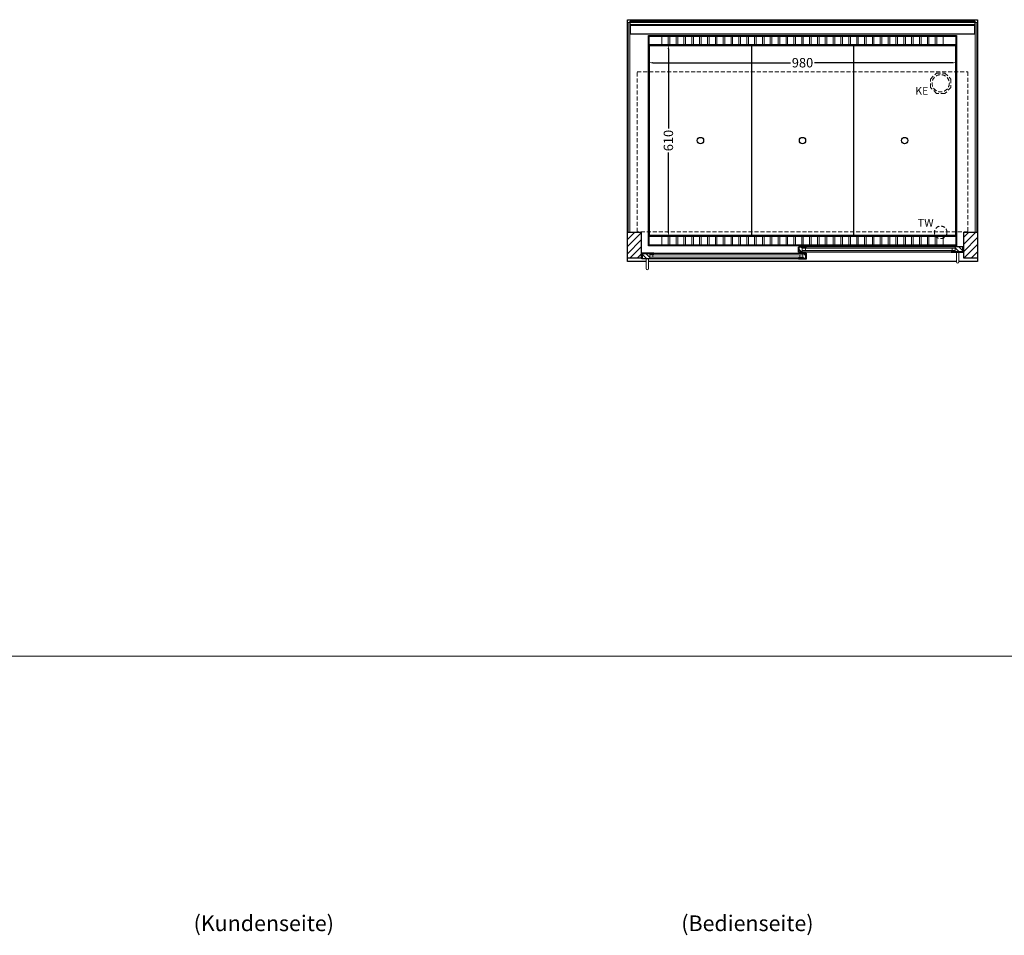
# Model space of a CAD drawing. Units: millimetres. Extents: x 32770 to 81270, y -55837 to 13563.
# Drawn here: x 73380 to 76515, y -5126 to -2209 of the extents above; entities that cross this region are included whole.
import ezdxf
from ezdxf.enums import TextEntityAlignment as Align

# ---------------------------------------------------------------- set-up
doc = ezdxf.new("R2010")
doc.units = ezdxf.units.MM
doc.header["$LTSCALE"] = 2
doc.header["$PDMODE"] = 34
doc.header["$PDSIZE"] = 5
doc.linetypes.add('AUSGEZOGEN', pattern=[0])
doc.linetypes.add('VERDECKT', pattern=[9.525, 6.35, -3.175])
for name, color, linetype, lineweight in [('A_BEMASSUNG', 1, 'Continuous', 13), ('A_GLAS', 4, 'Continuous', 20), ('A_HILFSLINIEN', 7, 'Continuous', 13), ('A_SCHRAFFUR', 6, 'Continuous', 5), ('A_TEXT', 7, 'Continuous', 20), ('A_VERDECKT', 5, 'VERDECKT', 13), ('A_VOLL', 3, 'Continuous', 30)]:
    doc.layers.add(name, color=color, linetype=linetype, lineweight=lineweight)
doc.styles.add('ARIAL', font='arial.ttf')
doc.styles.add('Arial_0', font='arial.ttf')
doc.dimstyles.new('STANDARD_klein', dxfattribs={"dimtxt": 30, "dimasz": 13, "dimexe": 5, "dimexo": 10, "dimgap": 5, "dimtad": 0, "dimdec": 0, "dimdsep": 46, "dimtxsty": 'Arial_0', "dimcen": 0.09, "dimclrt": 7, "dimazin": 2, "dimtm": 1e-09, "dimtfac": 1, "dimtdec": 0, "dimtmove": 2, "dimatfit": 3, "dimfxl": 1, "dimtolj": 1, "dimtzin": 0, "dimarcsym": 0})
pattern_1 = [(45, (53132.865, -699.48), (-11.313708, 11.313708), [])]

# ---------------------------------------------------------------- blocks, each defined once
blk = doc.blocks.new('*D1005')
at = {"layer": 'A_BEMASSUNG', "color": 0, "lineweight": -2, "ltscale": 2, "transparency": 16777216}
for p, q in [((75382.9, -2346.6), (75382.9, -2351.2)), ((75395.9, -2346.2), (75834.8, -2346.2)), ((76349.9, -2346.2), (75911, -2346.2)), ((76362.9, -2345.6), (76362.9, -2351.2))]:
    blk.add_line(p, q, dxfattribs=at)
at = {"layer": 'A_BEMASSUNG', "color": 0, "ltscale": 2, "transparency": 16777216}
for points in [[(75395.9, -2344.1), (75395.9, -2348.4), (75382.9, -2346.2)], [(76349.9, -2344.1), (76349.9, -2348.4), (76362.9, -2346.2)]]:
    blk.add_solid(points, dxfattribs=at)
at = {"layer": 'DEFPOINTS', "color": 0, "ltscale": 2, "transparency": 16777216}
for p in [(75382.9, -2336.6), (76362.9, -2335.6), (76362.9, -2346.2)]:
    blk.add_point(p, dxfattribs=at)
at = {"layer": 'A_BEMASSUNG', "color": 7, "ltscale": 2, "transparency": 16777216, "insert": (75872.9, -2346.2), "char_height": 30, "attachment_point": 5, "style": 'Arial_0'}
blk.add_mtext('\\A1;980', dxfattribs=at)
blk = doc.blocks.new('*D1006')
at = {"layer": 'A_BEMASSUNG', "color": 0, "lineweight": -2, "ltscale": 2, "transparency": 16777216}
for p, q in [((75445.8, -2302.1), (75445.8, -2555.9)), ((75451.1, -2289.1), (75450.8, -2289.1)), ((75445.8, -2886.1), (75445.8, -2632.2)), ((75442.5, -2899.1), (75450.8, -2899.1))]:
    blk.add_line(p, q, dxfattribs=at)
at = {"layer": 'A_BEMASSUNG', "color": 0, "ltscale": 2, "transparency": 16777216}
for points in [[(75443.6, -2302.1), (75447.9, -2302.1), (75445.8, -2289.1)], [(75443.6, -2886.1), (75447.9, -2886.1), (75445.8, -2899.1)]]:
    blk.add_solid(points, dxfattribs=at)
at = {"layer": 'DEFPOINTS', "color": 0, "ltscale": 2, "transparency": 16777216}
for p in [(75441.1, -2289.1), (75432.5, -2899.1), (75445.8, -2899.1)]:
    blk.add_point(p, dxfattribs=at)
at = {"layer": 'A_BEMASSUNG', "color": 7, "ltscale": 2, "transparency": 16777216, "insert": (75445.8, -2594.1), "char_height": 30, "attachment_point": 5, "rotation": 90, "style": 'Arial_0'}
blk.add_mtext('\\A1;610', dxfattribs=at)

msp = doc.modelspace()

# ---------------------------------------------------------------- hatches: boundary and pattern name
at = {"layer": 'A_SCHRAFFUR'}
h = msp.add_hatch(dxfattribs=at)
h.set_pattern_fill('_USER', color=256, scale=16, angle=45, pattern_type=0)
h.set_pattern_definition(pattern_1)
h.paths.add_polyline_path([(75315.4, -2886.1), (75359.4, -2886.1), (75359.4, -2969.1), (75315.4, -2969.1)])
h = msp.add_hatch(dxfattribs=at)
h.set_pattern_fill('_USER', color=256, scale=16, angle=45, pattern_type=0)
h.set_pattern_definition(pattern_1)
h.paths.add_polyline_path([(76386.4, -2886.1), (76430.4, -2886.1), (76430.4, -2969.1), (76386.4, -2969.1)])
h = msp.add_hatch(dxfattribs=at)
h.set_pattern_fill('_USER', color=256, scale=10, angle=135, pattern_type=0)
h.set_pattern_definition([(135, (105361.281, -7761.975), (-7.0710678, -7.0710678), [])])
h.paths.add_polyline_path([(75862.4, -2932.6), (75871.9, -2932.6), (75871.9, -2936.6), (75871.9, -2944.6), (75871.9, -2948.6), (75862.4, -2948.6)])
h = msp.add_hatch(dxfattribs=at)
h.set_pattern_fill('_USER', color=256, scale=10, angle=135, pattern_type=0)
h.set_pattern_definition([(135, (105198.781, -7761.975), (-7.0710678, -7.0710678), [])])
h.paths.add_polyline_path([(76382.9, -2948.6), (76359.4, -2948.6), (76359.4, -2944.6), (76359.4, -2936.6), (76359.4, -2932.6), (76382.9, -2932.6)])
h = msp.add_hatch(dxfattribs=at)
h.set_pattern_fill('_USER', color=256, scale=10, angle=135, pattern_type=0)
h.set_pattern_definition([(135, (105524.781, -7761.975), (-7.0710678, -7.0710678), [])])
h.paths.add_polyline_path([(75386.4, -2954.1), (75386.4, -2958.1), (75386.4, -2966.1), (75386.4, -2970.1), (75362.9, -2970.1), (75362.9, -2954.1)])
h = msp.add_hatch(dxfattribs=at)
h.set_pattern_fill('_USER', color=256, scale=10, angle=135, pattern_type=0)
h.set_pattern_definition([(135, (105362.281, -7761.975), (-7.0710678, -7.0710678), [])])
h.paths.add_polyline_path([(75873.9, -2958.1), (75873.9, -2954.1), (75883.4, -2954.1), (75883.4, -2970.1), (75873.9, -2970.1), (75873.9, -2966.1)])

# ---------------------------------------------------------------- linework, layer by layer
at = {"layer": 'A_GLAS', "ltscale": 2}
for points in [[(75317.4, -2886.1), (75323.4, -2886.1), (75323.4, -2218.1), (75317.4, -2218.1)], [(75324.4, -2218.1), (76421.4, -2218.1), (76421.4, -2224.1), (75324.4, -2224.1)], [(76422.4, -2218.1), (76428.4, -2218.1), (76428.4, -2886.1), (76422.4, -2886.1)]]:
    msp.add_lwpolyline(points, close=True, dxfattribs=at)
for points in [[(75871.9, -2932.6), (75871.9, -2948.6), (76359.4, -2948.6), (76359.4, -2932.6)], [(76359.4, -2932.6), (75871.9, -2932.6)], [(75871.9, -2936.6), (76359.4, -2936.6)], [(76359.4, -2944.6), (75871.9, -2944.6)], [(75881.9, -2944.6), (75881.9, -2936.6)], [(76349.4, -2944.6), (76349.4, -2936.6)], [(75873.9, -2954.1), (75873.9, -2970.1), (75386.4, -2970.1), (75386.4, -2954.1)], [(75386.4, -2954.1), (75873.9, -2954.1)], [(75873.9, -2958.1), (75386.4, -2958.1)], [(75386.4, -2966.1), (75873.9, -2966.1)], [(75396.4, -2966.1), (75396.4, -2958.1)], [(75863.9, -2966.1), (75863.9, -2958.1)]]:
    msp.add_lwpolyline(points, dxfattribs=at)
at = {"layer": 'A_HILFSLINIEN', "color": 8, "ltscale": 2}
msp.add_lwpolyline([(59270.3, -4236.7), (81270.3, -4236.7)], dxfattribs=at)
at = {"layer": 'A_VERDECKT', "color": 144}
msp.add_lwpolyline([(75346.4, -2375.1), (76399.4, -2375.1), (76399.4, -2885.1), (75346.4, -2885.1)], close=True, dxfattribs=at)
at = {"layer": 'A_VERDECKT'}
msp.add_lwpolyline([(76345.4, -2398.1), (76345.4, -2425), (76326.4, -2444.1), (76299.5, -2444.1), (76280.4, -2425), (76280.4, -2398.1), (76299.5, -2379.1), (76326.4, -2379.1)], close=True, dxfattribs=at)
for centre, radius in [((76312.9, -2411.6), 27.5), ((76312.9, -2886.6), 20)]:
    msp.add_circle(centre, radius, dxfattribs=at)
at = {"layer": 'A_VOLL', "color": 44}
msp.add_line((75385.4, -2291.6), (76360.4, -2291.6), dxfattribs=at)
at = {"layer": 'A_VOLL', "ltscale": 2}
for points in [[(75374.9, -2979.1), (75315.4, -2979.1), (75315.4, -2209.1), (76430.4, -2209.1), (76430.4, -2979.1), (76370.9, -2979.1)], [(75861.4, -2948.6), (75885.4, -2948.6), (75885.4, -2949.6), (75860.4, -2949.6), (75860.4, -2933.6), (75861.4, -2933.6)], [(75862.4, -2948.6), (75862.4, -2932.6), (75885.4, -2932.6), (75885.4, -2931.6), (75861.4, -2931.6), (75861.4, -2948.6)], [(76382.9, -2948.6), (76382.9, -2932.6), (76345.9, -2932.6), (76345.9, -2931.6), (76383.9, -2931.6), (76383.9, -2948.6)], [(76383.9, -2948.6), (76345.9, -2948.6), (76345.9, -2949.6), (76384.9, -2949.6), (76384.9, -2933.6), (76383.9, -2933.6)], [(75361.9, -2970.1), (75399.9, -2970.1), (75399.9, -2971.1), (75360.9, -2971.1), (75360.9, -2955.1), (75361.9, -2955.1)], [(75362.9, -2970.1), (75362.9, -2954.1), (75399.9, -2954.1), (75399.9, -2953.1), (75361.9, -2953.1), (75361.9, -2970.1)], [(75883.4, -2970.1), (75883.4, -2954.1), (75860.4, -2954.1), (75860.4, -2953.1), (75884.4, -2953.1), (75884.4, -2970.1)], [(75884.4, -2970.1), (75860.4, -2970.1), (75860.4, -2971.1), (75885.4, -2971.1), (75885.4, -2955.1), (75884.4, -2955.1)], [(76362.9, -2979.1), (75382.9, -2979.1)]]:
    msp.add_lwpolyline(points, dxfattribs=at)
at = {"layer": 'A_VOLL', "color": 252}
for points in [[(75324.4, -2218.1), (75324.4, -2213.6), (76421.4, -2213.6), (76421.4, -2218.1)], [(76421.4, -2224.1), (76421.4, -2227.6), (75324.4, -2227.6), (75324.4, -2224.1)]]:
    msp.add_lwpolyline(points, dxfattribs=at)
at = {"layer": 'A_VOLL', "color": 253}
msp.add_lwpolyline([(75324.4, -2227.6), (75324.4, -2254.6), (76421.4, -2254.6), (76421.4, -2227.6)], dxfattribs=at)
at = {"layer": 'A_VOLL', "ltscale": 2}
for points in [[(76362.9, -2929.1), (75382.9, -2929.1), (75382.9, -2259.1), (76362.9, -2259.1)], [(75315.4, -2886.1), (75359.4, -2886.1), (75359.4, -2969.1), (75315.4, -2969.1)], [(76386.4, -2886.1), (76430.4, -2886.1), (76430.4, -2969.1), (76386.4, -2969.1)]]:
    msp.add_lwpolyline(points, close=True, dxfattribs=at)
at = {"layer": 'A_VOLL', "color": 41}
for points in [[(75384.9, -2261.1), (76360.9, -2261.1), (76360.9, -2289.1), (75384.9, -2289.1)], [(75384.9, -2899.1), (76360.9, -2899.1), (76360.9, -2927.1), (75384.9, -2927.1)]]:
    msp.add_lwpolyline(points, close=True, dxfattribs=at)
at = {"layer": 'A_VOLL', "color": 41, "lineweight": 5}
for points in [[(75445.4, -2288.1), (75425.4, -2288.1), (75425.4, -2262.1), (75445.4, -2262.1)], [(75470.4, -2288.1), (75450.4, -2288.1), (75450.4, -2262.1), (75470.4, -2262.1)], [(75495.4, -2288.1), (75475.4, -2288.1), (75475.4, -2262.1), (75495.4, -2262.1)], [(75520.4, -2288.1), (75500.4, -2288.1), (75500.4, -2262.1), (75520.4, -2262.1)], [(75545.4, -2288.1), (75525.4, -2288.1), (75525.4, -2262.1), (75545.4, -2262.1)], [(75570.4, -2288.1), (75550.4, -2288.1), (75550.4, -2262.1), (75570.4, -2262.1)], [(75595.4, -2288.1), (75575.4, -2288.1), (75575.4, -2262.1), (75595.4, -2262.1)], [(75620.4, -2288.1), (75600.4, -2288.1), (75600.4, -2262.1), (75620.4, -2262.1)], [(75645.4, -2288.1), (75625.4, -2288.1), (75625.4, -2262.1), (75645.4, -2262.1)], [(75670.4, -2288.1), (75650.4, -2288.1), (75650.4, -2262.1), (75670.4, -2262.1)], [(75695.4, -2288.1), (75675.4, -2288.1), (75675.4, -2262.1), (75695.4, -2262.1)], [(75720.4, -2288.1), (75700.4, -2288.1), (75700.4, -2262.1), (75720.4, -2262.1)], [(75745.4, -2288.1), (75725.4, -2288.1), (75725.4, -2262.1), (75745.4, -2262.1)], [(75770.4, -2288.1), (75750.4, -2288.1), (75750.4, -2262.1), (75770.4, -2262.1)], [(75795.4, -2288.1), (75775.4, -2288.1), (75775.4, -2262.1), (75795.4, -2262.1)], [(75820.4, -2288.1), (75800.4, -2288.1), (75800.4, -2262.1), (75820.4, -2262.1)], [(75845.4, -2288.1), (75825.4, -2288.1), (75825.4, -2262.1), (75845.4, -2262.1)], [(75870.4, -2288.1), (75850.4, -2288.1), (75850.4, -2262.1), (75870.4, -2262.1)], [(75875.4, -2288.1), (75895.4, -2288.1), (75895.4, -2262.1), (75875.4, -2262.1)], [(75900.4, -2288.1), (75920.4, -2288.1), (75920.4, -2262.1), (75900.4, -2262.1)], [(75925.4, -2288.1), (75945.4, -2288.1), (75945.4, -2262.1), (75925.4, -2262.1)], [(75950.4, -2288.1), (75970.4, -2288.1), (75970.4, -2262.1), (75950.4, -2262.1)], [(75975.4, -2288.1), (75995.4, -2288.1), (75995.4, -2262.1), (75975.4, -2262.1)], [(76000.4, -2288.1), (76020.4, -2288.1), (76020.4, -2262.1), (76000.4, -2262.1)], [(76025.4, -2288.1), (76045.4, -2288.1), (76045.4, -2262.1), (76025.4, -2262.1)], [(76050.4, -2288.1), (76070.4, -2288.1), (76070.4, -2262.1), (76050.4, -2262.1)], [(76075.4, -2288.1), (76095.4, -2288.1), (76095.4, -2262.1), (76075.4, -2262.1)], [(76100.4, -2288.1), (76120.4, -2288.1), (76120.4, -2262.1), (76100.4, -2262.1)], [(76125.4, -2288.1), (76145.4, -2288.1), (76145.4, -2262.1), (76125.4, -2262.1)], [(76150.4, -2288.1), (76170.4, -2288.1), (76170.4, -2262.1), (76150.4, -2262.1)], [(76175.4, -2288.1), (76195.4, -2288.1), (76195.4, -2262.1), (76175.4, -2262.1)], [(76200.4, -2288.1), (76220.4, -2288.1), (76220.4, -2262.1), (76200.4, -2262.1)], [(76225.4, -2288.1), (76245.4, -2288.1), (76245.4, -2262.1), (76225.4, -2262.1)], [(76250.4, -2288.1), (76270.4, -2288.1), (76270.4, -2262.1), (76250.4, -2262.1)], [(76275.4, -2288.1), (76295.4, -2288.1), (76295.4, -2262.1), (76275.4, -2262.1)], [(76300.4, -2288.1), (76320.4, -2288.1), (76320.4, -2262.1), (76300.4, -2262.1)], [(75445.4, -2926.1), (75425.4, -2926.1), (75425.4, -2900.1), (75445.4, -2900.1)], [(75470.4, -2926.1), (75450.4, -2926.1), (75450.4, -2900.1), (75470.4, -2900.1)], [(75495.4, -2926.1), (75475.4, -2926.1), (75475.4, -2900.1), (75495.4, -2900.1)], [(75520.4, -2926.1), (75500.4, -2926.1), (75500.4, -2900.1), (75520.4, -2900.1)], [(75545.4, -2926.1), (75525.4, -2926.1), (75525.4, -2900.1), (75545.4, -2900.1)], [(75570.4, -2926.1), (75550.4, -2926.1), (75550.4, -2900.1), (75570.4, -2900.1)], [(75595.4, -2926.1), (75575.4, -2926.1), (75575.4, -2900.1), (75595.4, -2900.1)], [(75620.4, -2926.1), (75600.4, -2926.1), (75600.4, -2900.1), (75620.4, -2900.1)], [(75645.4, -2926.1), (75625.4, -2926.1), (75625.4, -2900.1), (75645.4, -2900.1)], [(75670.4, -2926.1), (75650.4, -2926.1), (75650.4, -2900.1), (75670.4, -2900.1)], [(75695.4, -2926.1), (75675.4, -2926.1), (75675.4, -2900.1), (75695.4, -2900.1)], [(75720.4, -2926.1), (75700.4, -2926.1), (75700.4, -2900.1), (75720.4, -2900.1)], [(75745.4, -2926.1), (75725.4, -2926.1), (75725.4, -2900.1), (75745.4, -2900.1)], [(75770.4, -2926.1), (75750.4, -2926.1), (75750.4, -2900.1), (75770.4, -2900.1)], [(75795.4, -2926.1), (75775.4, -2926.1), (75775.4, -2900.1), (75795.4, -2900.1)], [(75820.4, -2926.1), (75800.4, -2926.1), (75800.4, -2900.1), (75820.4, -2900.1)], [(75845.4, -2926.1), (75825.4, -2926.1), (75825.4, -2900.1), (75845.4, -2900.1)], [(75870.4, -2926.1), (75850.4, -2926.1), (75850.4, -2900.1), (75870.4, -2900.1)], [(75875.4, -2926.1), (75895.4, -2926.1), (75895.4, -2900.1), (75875.4, -2900.1)], [(75900.4, -2926.1), (75920.4, -2926.1), (75920.4, -2900.1), (75900.4, -2900.1)], [(75925.4, -2926.1), (75945.4, -2926.1), (75945.4, -2900.1), (75925.4, -2900.1)], [(75950.4, -2926.1), (75970.4, -2926.1), (75970.4, -2900.1), (75950.4, -2900.1)], [(75975.4, -2926.1), (75995.4, -2926.1), (75995.4, -2900.1), (75975.4, -2900.1)], [(76000.4, -2926.1), (76020.4, -2926.1), (76020.4, -2900.1), (76000.4, -2900.1)], [(76025.4, -2926.1), (76045.4, -2926.1), (76045.4, -2900.1), (76025.4, -2900.1)], [(76050.4, -2926.1), (76070.4, -2926.1), (76070.4, -2900.1), (76050.4, -2900.1)], [(76075.4, -2926.1), (76095.4, -2926.1), (76095.4, -2900.1), (76075.4, -2900.1)], [(76100.4, -2926.1), (76120.4, -2926.1), (76120.4, -2900.1), (76100.4, -2900.1)], [(76125.4, -2926.1), (76145.4, -2926.1), (76145.4, -2900.1), (76125.4, -2900.1)], [(76150.4, -2926.1), (76170.4, -2926.1), (76170.4, -2900.1), (76150.4, -2900.1)], [(76175.4, -2926.1), (76195.4, -2926.1), (76195.4, -2900.1), (76175.4, -2900.1)], [(76200.4, -2926.1), (76220.4, -2926.1), (76220.4, -2900.1), (76200.4, -2900.1)], [(76225.4, -2926.1), (76245.4, -2926.1), (76245.4, -2900.1), (76225.4, -2900.1)], [(76250.4, -2926.1), (76270.4, -2926.1), (76270.4, -2900.1), (76250.4, -2900.1)], [(76275.4, -2926.1), (76295.4, -2926.1), (76295.4, -2900.1), (76275.4, -2900.1)], [(76300.4, -2926.1), (76320.4, -2926.1), (76320.4, -2900.1), (76300.4, -2900.1)]]:
    msp.add_lwpolyline(points, close=True, dxfattribs=at)
at = {"layer": 'A_VOLL', "color": 30, "lineweight": 9}
for points in [[(75384.9, -2289.1), (75384.9, -2899.1)], [(76360.9, -2289.1), (76360.9, -2899.1)]]:
    msp.add_lwpolyline(points, dxfattribs=at)
at = {"layer": 'A_VOLL', "color": 44}
for points in [[(76360.4, -2896.6), (75385.4, -2896.6), (75385.4, -2291.6)], [(75710.4, -2291.6), (75710.4, -2896.6)], [(76035.4, -2291.6), (76035.4, -2896.6)], [(76360.4, -2291.6), (76360.4, -2896.6)]]:
    msp.add_lwpolyline(points, dxfattribs=at)
at = {"layer": 'A_VOLL', "color": 94, "linetype": 'Continuous', "lineweight": 5, "ltscale": 2}
for points in [[(76345.9, -2931.6), (75885.4, -2931.6)], [(75860.4, -2953.1), (75399.9, -2953.1)], [(75399.9, -2971.1), (75860.4, -2971.1)], [(75885.4, -2949.6), (76345.9, -2949.6)]]:
    msp.add_lwpolyline(points, dxfattribs=at)
at = {"layer": 'A_VOLL', "color": 252, "lineweight": 9}
for points in [[(75374.9, -2971.1), (75374.9, -3002.1, 1), (75382.9, -3002.1), (75382.9, -2971.1)], [(76362.9, -2949.6), (76362.9, -2980.6, 1), (76370.9, -2980.6), (76370.9, -2949.6)]]:
    msp.add_lwpolyline(points, format="xyb", close=True, dxfattribs=at)
at = {"layer": 'A_VOLL', "color": 44}
for centre in [(75547.9, -2594.1), (75872.9, -2594.1), (76197.9, -2594.1)]:
    msp.add_circle(centre, 10, dxfattribs=at)

# ---------------------------------------------------------------- texts
at = {"layer": 'A_HILFSLINIEN', "linetype": 'AUSGEZOGEN', "lineweight": 15, "style": 'ARIAL'}
for s, p in [('KE', (76231.6, -2448.4)), ('TW', (76239.9, -2868.6))]:
    msp.add_text(s, height=25, dxfattribs=at).set_placement(p)
at = {"layer": 'A_TEXT', "linetype": 'AUSGEZOGEN', "lineweight": 9, "style": 'ARIAL'}
for s, p in [('(Kundenseite)', (74157.5, -5094.1)), ('(Bedienseite)', (75697.4, -5094.1))]:
    msp.add_text(s, height=50, dxfattribs=at).set_placement(p, align=Align.MIDDLE)

# ---------------------------------------------------------------- dimensions: what is measured, and where the dimension line sits
at = {"layer": 'A_BEMASSUNG', "ltscale": 2}
dim = msp.add_linear_dim(base=(75445.8, -2899.1), p1=(75441.1, -2289.1), p2=(75432.5, -2899.1), angle=90, dimstyle='STANDARD_klein', dxfattribs=at)
dim.commit()
dim.dimension.update_dxf_attribs({"geometry": '*D1006', "text_midpoint": (75445.8, -2594.1)})
dim = msp.add_linear_dim(base=(76362.9, -2346.2), p1=(75382.9, -2336.6), p2=(76362.9, -2335.6), dimstyle='STANDARD_klein', dxfattribs=at)
dim.commit()
dim.dimension.update_dxf_attribs({"geometry": '*D1005', "text_midpoint": (75872.9, -2346.2)})

doc.saveas('drawing.dxf')
